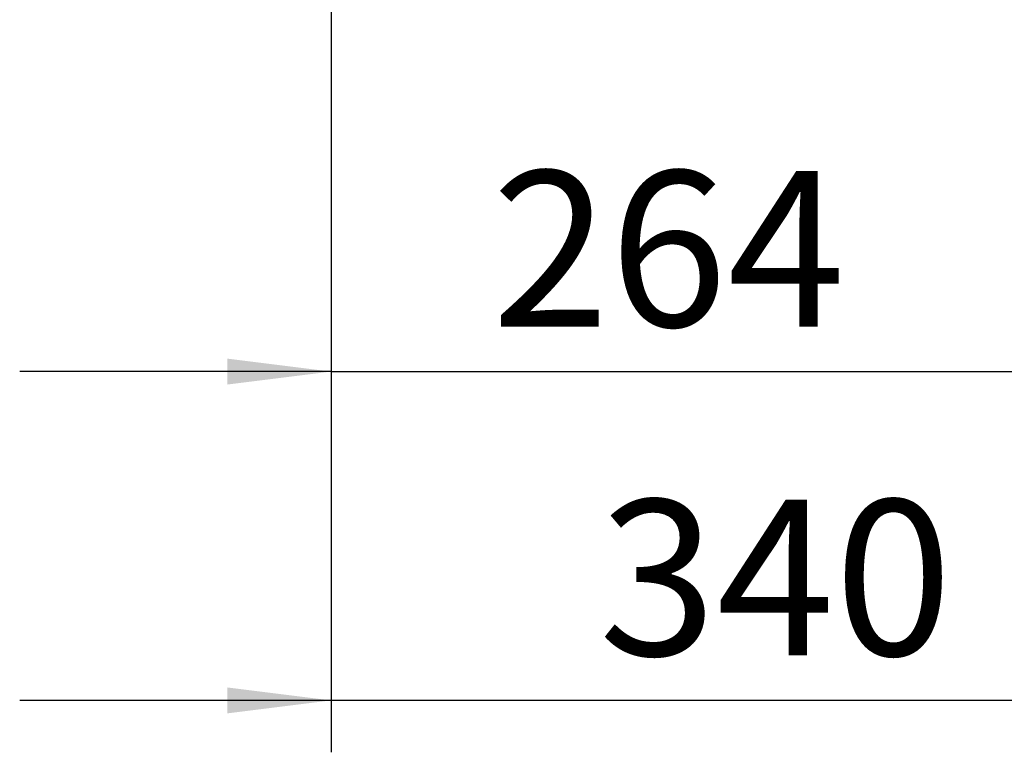
# Model space of a CAD drawing. Units: millimetres. Extents: x 404 to 4203, y 131 to 5783.
# Drawn here: x 404 to 784, y 1853 to 2135 of the extents above; entities that cross this region are included whole.
import ezdxf

# ---------------------------------------------------------------- set-up
doc = ezdxf.new("R2010")
doc.units = ezdxf.units.MM
doc.layers.add('DIM', color=10, linetype='Continuous')
doc.styles.add('SLDTEXTSTYLE4', font='TXT', dxfattribs={"width": 0.75})
doc.dimstyles.new('SLDDIMSTYLE1', dxfattribs={"dimtxt": 60, "dimasz": 40, "dimexe": 0, "dimexo": 0.0625, "dimgap": 15, "dimtad": 1, "dimdec": 0, "dimrnd": 1e-09, "dimzin": 12, "dimdsep": 46, "dimtxsty": 'SLDTEXTSTYLE4', "dimsah": 1, "dimcen": 0.09, "dimadec": 0, "dimazin": 3, "dimtfac": 1, "dimtmove": 0, "dimatfit": 0, "dimfxl": 0, "dimfrac": 2, "dimtolj": 1, "dimtzin": 12, "dimarcsym": 0})

# ---------------------------------------------------------------- blocks, each defined once
blk = doc.blocks.new('_D_19')
at = {"layer": 'DIM', "color": 1, "ltscale": 400}
for p, q in [((524.22, 2398.93), (524.22, 1979.67)), ((788, 2391.98), (788, 1979.67)), ((524.22, 1999.67), (404.22, 1999.67)), ((524.22, 1999.67), (788, 1999.67)), ((788, 1999.67), (908, 1999.67))]:
    blk.add_line(p, q, dxfattribs=at)
for points in [[(524.22, 1999.67), (484.22, 2004.67), (484.22, 1994.67)], [(788, 1999.67), (828, 1994.67), (828, 2004.67)]]:
    blk.add_solid(points, dxfattribs=at)
at = {"layer": 'DIM', "color": 1, "ltscale": 400, "insert": (586.08, 2077.02), "char_height": 60, "attachment_point": 1, "style": 'SLDTEXTSTYLE4'}
blk.add_mtext('264', dxfattribs=at)
blk = doc.blocks.new('_D_20')
at = {"layer": 'DIM', "color": 1, "ltscale": 400}
for p, q in [((524.22, 2398.93), (524.22, 1852.92)), ((864.22, 2398.93), (864.22, 1852.92)), ((524.22, 1872.92), (404.22, 1872.92)), ((864.22, 1872.92), (524.22, 1872.92)), ((864.22, 1872.92), (984.22, 1872.92))]:
    blk.add_line(p, q, dxfattribs=at)
for points in [[(524.22, 1872.92), (484.22, 1877.92), (484.22, 1867.92)], [(864.22, 1872.92), (904.22, 1867.92), (904.22, 1877.92)]]:
    blk.add_solid(points, dxfattribs=at)
at = {"layer": 'DIM', "color": 1, "ltscale": 400, "insert": (627.38, 1950.26), "char_height": 60, "attachment_point": 1, "style": 'SLDTEXTSTYLE4'}
blk.add_mtext('340', dxfattribs=at)

msp = doc.modelspace()

# ---------------------------------------------------------------- dimensions: what is measured, and where the dimension line sits
at = {"layer": 'DIM', "color": 1, "ltscale": 20}
for base, p1, p2, picture, middle in [((788, 1999.67), (524.22, 2418.93), (788, 2411.98), '_D_19', (652.58, 1999.67)), ((524.22, 1872.92), (864.22, 2418.93), (524.22, 2418.93), '_D_20', (693.88, 1872.92))]:
    dim = msp.add_linear_dim(base=base, p1=p1, p2=p2, dimstyle='SLDDIMSTYLE1', dxfattribs=at)
    dim.commit()
    dim.dimension.update_dxf_attribs({"geometry": picture, "text_midpoint": middle, "dimtype": 160})

doc.saveas('drawing.dxf')
